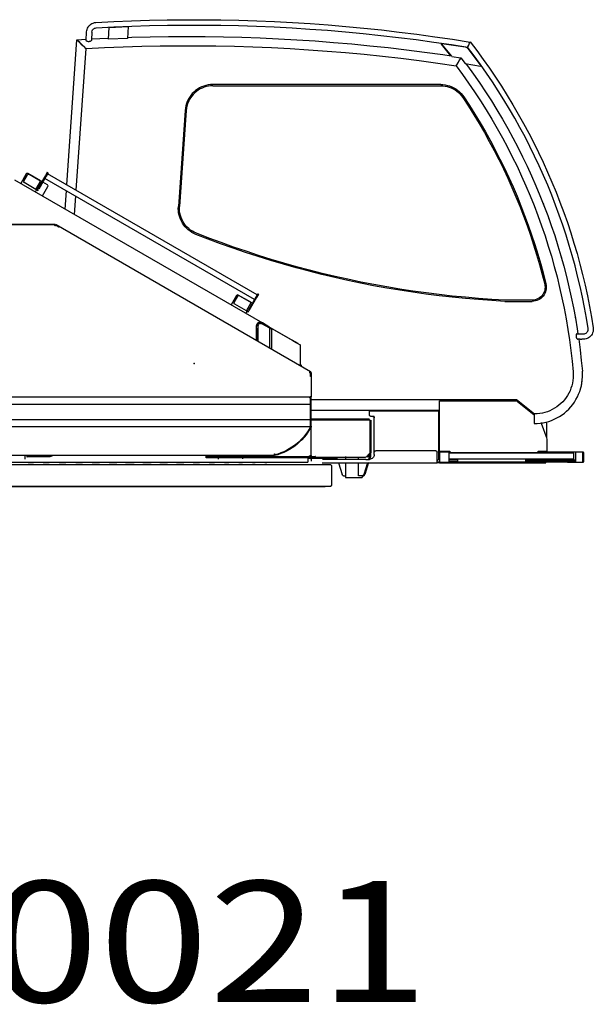
# Model space of a CAD drawing. Extents: x -180544 to -23788, y 1951 to 161254.
# Drawn here: x -119079 to -116709, y 28129 to 32198 of the extents above; entities that cross this region are included whole.
import ezdxf

# ---------------------------------------------------------------- set-up
doc = ezdxf.new("R2010")
doc.units = 0
doc.layers.get('0').update_dxf_attribs({"linetype": 'CONTINUOUS'})
doc.styles.add('MX_NOTE_STANDARD', font='txt.shx', dxfattribs={"bigfont": 'extfont.shx'})

msp = doc.modelspace()

# ---------------------------------------------------------------- linework, layer by layer
at = {"color": 40, "linetype": 'Continuous'}
for p, q in [((-118804.05, 32112.79), (-118802.84, 32147.53)), ((-118781.55, 32146.81), (-118782.68, 32114.29)), ((-118712.6, 32117.79), (-118709.23, 32165.99)), ((-118709.23, 32165.99), (-118630.54, 32169.47)), ((-118630.54, 32169.47), (-118633.95, 32120.74)), ((-118630.44, 32169.47), (-118633.85, 32120.74)), ((-118884.38, 31515.54), (-118842.47, 32114.81)), ((-118842.99, 32115.49), (-118803.89, 32117.66)), ((-118841.39, 32113.89), (-118842.99, 32115.49)), ((-118810.3, 32082.64), (-118842.47, 32114.81)), ((-118838.64, 32111.15), (-118841.39, 32113.89)), ((-118830.78, 32103.29), (-118838.64, 32111.15)), ((-118821.06, 32093.56), (-118830.78, 32103.29)), ((-118783.54, 32118.79), (-118712.31, 32122.17)), ((-118633.95, 32120.74), (-118712.6, 32117.79)), ((-117220.25, 32101.03), (-117218.02, 32105.82)), ((-118845.84, 31493.29), (-118804.89, 32078.87)), ((-118810.5, 32083), (-118821.06, 32093.56)), ((-118807.04, 32079.54), (-118809.87, 32082.37)), ((-118805, 32077.33), (-118809.68, 32082.01)), ((-117294.11, 32046.98), (-117336.01, 32098.46)), ((-117297.24, 32048.95), (-117335.91, 32096.46)), ((-117335.1, 32100.08), (-117238.54, 32085.96)), ((-117227.93, 32084.56), (-117227.09, 32086.37)), ((-117227.09, 32086.37), (-117223.88, 32093.25)), ((-117225.7, 32078.37), (-117173.37, 32007.79)), ((-117223.88, 32093.25), (-117220.25, 32101.03)), ((-117293.48, 32046.62), (-117256.81, 32041.13)), ((-117267.94, 32022.73), (-117274.57, 32011.53)), ((-117267.93, 32022.14), (-117274.56, 32010.95)), ((-117262.16, 32032.48), (-117267.94, 32022.73)), ((-117262.16, 32031.9), (-117262.87, 32030.7)), ((-117257.87, 32039.72), (-117262.16, 32032.48)), ((-117256.81, 32041.13), (-117238.44, 32016.88)), ((-117274.57, 32011.53), (-117276.7, 32007.92)), ((-117237.8, 32016.49), (-117174.35, 32006.22)), ((-117235.13, 32016.05), (-117231.74, 32011.53)), ((-117183.45, 31943.57), (-117180.85, 31939.82)), ((-117339.58, 31930.33), (-118280.99, 31930.3)), ((-118280.99, 31925.3), (-117339.58, 31925.33)), ((-118395.71, 31823.33), (-118423.49, 31426.07)), ((-118390.72, 31822.98), (-118418.44, 31426.58)), ((-119099.99, 31536.1), (-118076.49, 30945.18)), ((-119052.35, 31560.56), (-119074.85, 31521.59)), ((-119062.18, 31531.59), (-119047.18, 31557.57)), ((-118993.56, 31532.39), (-119045.52, 31562.39)), ((-119040.34, 31559.4), (-118993.15, 31532.15)), ((-118973.02, 31554.02), (-119005.02, 31498.59)), ((-118969.55, 31552.02), (-119000.55, 31498.33)), ((-118109.04, 31042.49), (-118975.06, 31542.49)), ((-118965.02, 31567.87), (-118973.02, 31554.02)), ((-118961.55, 31565.87), (-118969.55, 31552.02)), ((-118965.02, 31567.87), (-118961.55, 31565.87)), ((-118098.04, 31061.55), (-118964.06, 31561.55)), ((-119011.85, 31496.76), (-119060.35, 31524.76)), ((-119014.23, 31486.59), (-119009.23, 31495.25)), ((-119011.85, 31496.76), (-118992.72, 31529.9)), ((-119007.52, 31494.26), (-119011.85, 31496.76)), ((-119007.52, 31494.26), (-119005.02, 31498.59)), ((-119007.52, 31494.26), (-119004.05, 31492.26)), ((-119004.05, 31492.26), (-119001.66, 31496.4)), ((-118987.52, 31528.9), (-118991.1, 31530.97)), ((-118985.01, 31469.72), (-118962.51, 31508.69)), ((-118964.34, 31515.52), (-118984.06, 31526.91)), ((-118891.39, 31415.26), (-118886.09, 31491.12)), ((-118852.88, 31392.62), (-118847.54, 31468.87)), ((-118423.77, 31418.07), (-118423.49, 31426.07)), ((-116916.54, 31439.79), (-116915.04, 31436.02)), ((-116997.4, 31402.05), (-116998.69, 31405.39)), ((-116893.81, 31379.41), (-116892.47, 31375.64)), ((-119742.09, 31353.93), (-118934.65, 31353.93)), ((-119169.21, 31351.93), (-118933.17, 31351.93)), ((-118934.65, 31353.93), (-118932.14, 31352.72)), ((-118933.17, 31351.93), (-118931.44, 31351.93)), ((-118931.44, 31349.43), (-118933.17, 31349.43)), ((-118931.44, 31349.43), (-118931.44, 31351.93)), ((-118931.44, 31349.43), (-118930.19, 31351.59)), ((-118928.54, 31347.76), (-118931.44, 31349.43)), ((-118930.19, 31351.59), (-118928.68, 31350.73)), ((-118928.74, 31347.41), (-118927.66, 31349.28)), ((-117876.93, 30743.5), (-118928.68, 31350.72)), ((-118917.06, 31340.86), (-118928.66, 31347.55)), ((-118927.66, 31349.28), (-118916.07, 31342.58)), ((-116969.19, 31324.69), (-116970.36, 31328.05)), ((-116840.73, 31215.25), (-116839.68, 31211.48)), ((-118182.85, 31058.56), (-118205.35, 31019.59)), ((-118192.68, 31029.59), (-118177.68, 31055.57)), ((-118124.06, 31030.39), (-118176.02, 31060.39)), ((-118170.85, 31057.4), (-118122.35, 31029.4)), ((-118103.52, 31052.02), (-118135.52, 30996.59)), ((-118100.06, 31050.02), (-118132.06, 30994.59)), ((-118095.52, 31065.87), (-118103.52, 31052.02)), ((-118092.06, 31063.87), (-118100.06, 31050.02)), ((-118095.52, 31065.87), (-118092.06, 31063.87)), ((-118142.35, 30994.76), (-118190.85, 31022.76)), ((-118142.35, 30994.76), (-118122.35, 31029.4)), ((-118118.02, 31026.9), (-118122.35, 31029.4)), ((-117073.85, 31034.33), (-116961.14, 31034.34)), ((-116961.14, 31039.34), (-117073.73, 31039.33)), ((-118144.73, 30984.59), (-118139.73, 30993.24)), ((-118138.02, 30992.26), (-118142.35, 30994.76)), ((-118138.02, 30992.26), (-118135.52, 30996.59)), ((-118138.02, 30992.26), (-118134.56, 30990.26)), ((-118134.56, 30990.26), (-118132.06, 30994.59)), ((-116783.87, 30969.95), (-116783.17, 30966.18)), ((-118101.22, 30923.67), (-118100.98, 30929.18)), ((-118101.22, 30923.67), (-118101.22, 30872.99)), ((-118100, 30872.29), (-118100, 30928.28)), ((-118093.97, 30868.8), (-118093.97, 30928.28)), ((-118088.74, 30944.24), (-118082.7, 30944.24)), ((-118083.49, 30943.32), (-118079.88, 30943.32)), ((-118079.88, 30943.32), (-118046.73, 30924.93)), ((-118049.54, 30929.62), (-118076.49, 30945.18)), ((-118051.35, 30930.36), (-118047.72, 30928.78)), ((-118047.72, 30928.78), (-118049.16, 30926.27)), ((-118047.72, 30928.78), (-118043.99, 30926.63)), ((-118046.99, 30921.43), (-118043.99, 30926.63)), ((-118046.73, 30924.93), (-118046.73, 30841.53)), ((-118043.99, 30926.63), (-117957.62, 30876.76)), ((-118047.17, 30921.43), (-118038.43, 30921.43)), ((-117951.83, 30872.33), (-118038.43, 30921.43)), ((-118038.43, 30921.43), (-118038.43, 30836.74)), ((-116779.48, 30897.74), (-116779.48, 30885.17)), ((-116776.93, 30899.58), (-116749.48, 30899.58)), ((-117957.62, 30876.76), (-117954.62, 30875.03)), ((-117954.62, 30875.03), (-117930.19, 30860.92)), ((-117947.16, 30870.18), (-117920.41, 30854.37)), ((-117920.41, 30854.37), (-117923.11, 30854.37)), ((-117920.41, 30854.37), (-117920.41, 30771.93)), ((-116762.48, 30878.28), (-116773.75, 30878.28)), ((-116749.48, 30878.28), (-116756.48, 30878.28)), ((-117926.17, 30771.93), (-117921.69, 30771.93)), ((-117917.35, 30771.93), (-117921.69, 30771.93)), ((-117921.69, 30771.93), (-117921.29, 30768.61)), ((-117877.16, 30737.27), (-117877.82, 30737.27)), ((-117877.16, 30724.44), (-117877.16, 30737.27)), ((-117875.17, 30737.27), (-117875.17, 30724.44)), ((-117874.43, 30739.17), (-117874.47, 30639.83)), ((-116757.47, 30688.8), (-116756.75, 30692.58)), ((-116755.1, 30702.32), (-116754.93, 30703.9)), ((-117880.18, 30638.66), (-119167.66, 30638.66)), ((-117879.92, 30639.16), (-117876.92, 30639.16)), ((-117876.92, 30517.77), (-117876.92, 30639.16)), ((-117874.42, 30396.93), (-117874.42, 30639.16)), ((-116763.77, 30665.14), (-116762.29, 30669.93)), ((-119170.93, 30609.77), (-117876.92, 30609.77)), ((-117876.93, 30628.93), (-117033.08, 30628.93)), ((-117874.42, 30635.72), (-117876.92, 30635.72)), ((-117874.42, 30612.92), (-117876.92, 30612.92)), ((-117344.19, 30623.88), (-117028.99, 30623.88)), ((-117344.19, 30562.53), (-117344.19, 30623.88)), ((-117033.08, 30628.93), (-117025.89, 30628.93)), ((-116955.06, 30565.13), (-117028.99, 30623.93)), ((-117025.93, 30628.99), (-116951.87, 30568.97)), ((-117343.82, 30583.93), (-117874.43, 30583.93)), ((-117633.9, 30579.93), (-117633.9, 30583.93)), ((-117627.9, 30579.93), (-117633.9, 30579.93)), ((-117633.9, 30574.93), (-117633.9, 30579.93)), ((-117633.9, 30564.93), (-117633.9, 30574.93)), ((-117354.89, 30579.93), (-117627.9, 30579.93)), ((-117619.9, 30558.93), (-117627.9, 30558.93)), ((-117613.9, 30558.93), (-117619.9, 30558.93)), ((-117613.9, 30552.93), (-117613.9, 30558.93)), ((-117348.89, 30579.93), (-117354.89, 30579.93)), ((-117348.89, 30579.93), (-117348.89, 30583.93)), ((-117348.89, 30579.93), (-117348.89, 30574.93)), ((-117348.89, 30574.93), (-117348.89, 30382.92)), ((-117344.19, 30559.59), (-117344.19, 30562.53)), ((-117344.19, 30466.08), (-117344.19, 30559.59)), ((-116953.33, 30568.97), (-116953.33, 30563.31)), ((-116953.33, 30563.31), (-116953.33, 30528.97)), ((-116951.87, 30568.97), (-116951.35, 30568.99)), ((-119170.93, 30546.66), (-117876.92, 30546.66)), ((-119167.66, 30517.77), (-117876.92, 30517.77)), ((-117876.93, 30548.93), (-117634.41, 30548.93)), ((-117876.92, 30543.5), (-117874.42, 30543.5)), ((-117630.54, 30542.93), (-117874.43, 30542.93)), ((-117634.41, 30542.93), (-117634.41, 30548.93)), ((-117630.54, 30412.93), (-117630.54, 30542.93)), ((-117628.41, 30542.93), (-117628.41, 30412.93)), ((-117613.9, 30409.54), (-117613.9, 30552.93)), ((-116919.27, 30531.59), (-116924.36, 30530.27)), ((-116924.36, 30530.27), (-116901.56, 30467.61)), ((-116901.56, 30467.61), (-116901.56, 30535.89)), ((-117344.19, 30465.46), (-117344.19, 30466.08)), ((-117344.19, 30414.92), (-117344.19, 30465.46)), ((-116901.18, 30465.46), (-116901.18, 30414.92)), ((-118026.92, 30396.93), (-119166.58, 30396.93)), ((-119058.43, 30396.93), (-119058.43, 30382.11)), ((-119049.03, 30396.93), (-119049.03, 30391.93)), ((-119044.03, 30396.93), (-119044.03, 30391.93)), ((-118954.03, 30396.93), (-118954.03, 30391.93)), ((-118308.42, 30391.93), (-118308.42, 30396.93)), ((-118026.92, 30396.93), (-118026.92, 30402.43)), ((-118025.82, 30397.12), (-118026.09, 30398.22)), ((-118024.92, 30403.43), (-118024.92, 30399.92)), ((-117874.42, 30396.93), (-117874.59, 30395.18)), ((-117642.94, 30393.42), (-117643.75, 30395.62)), ((-117637.76, 30394.12), (-117641.99, 30390.93)), ((-117634.61, 30398.22), (-117634.61, 30390.93)), ((-117629.79, 30405.28), (-117632.18, 30406.17)), ((-117630.09, 30405.77), (-117630.09, 30390.93)), ((-117613.9, 30401.42), (-117613.9, 30410.42)), ((-117359.55, 30416.42), (-117607.9, 30416.42)), ((-117354.54, 30375.42), (-117354.54, 30411.42)), ((-117343.24, 30410.42), (-117348.93, 30410.42)), ((-117344.2, 30417.09), (-117344.2, 30409.54)), ((-117344.2, 30409.42), (-117344.2, 30370.42)), ((-117344.19, 30414.92), (-117302.19, 30414.92)), ((-117305.2, 30410.42), (-117343.2, 30410.42)), ((-117298.54, 30410.42), (-117305.24, 30410.42)), ((-117304.2, 30415.2), (-117304.2, 30410.42)), ((-117304.2, 30371.42), (-117304.2, 30409.42)), ((-117303.87, 30404.42), (-117303.87, 30407.42)), ((-116788.71, 30407.42), (-117303.87, 30407.42)), ((-117303.87, 30382.42), (-117303.87, 30404.42)), ((-117302.19, 30414.92), (-117302.19, 30413.92)), ((-117297.19, 30408.92), (-117302.19, 30413.92)), ((-116941.18, 30408.92), (-117297.19, 30408.92)), ((-116936.18, 30413.92), (-116941.18, 30408.92)), ((-116752.62, 30410.42), (-116939.74, 30410.42)), ((-116936.18, 30414.92), (-116901.18, 30414.92)), ((-116936.18, 30413.92), (-116936.18, 30414.92)), ((-116932.19, 30410.42), (-116932.19, 30407.43)), ((-116903.89, 30410.42), (-116903.89, 30414.93)), ((-116788.71, 30382.42), (-116788.71, 30407.42)), ((-116783.02, 30410.42), (-116783.02, 30370.42)), ((-116749.89, 30410.42), (-116752.65, 30410.42)), ((-116751.91, 30371.42), (-116751.91, 30409.42)), ((-116748.89, 30409.42), (-116748.89, 30371.42)), ((-119297.74, 30359.92), (-117794.79, 30359.92)), ((-118057.08, 30368.92), (-119260.92, 30368.92)), ((-119260.61, 30369.93), (-117888.43, 30369.93)), ((-119044.03, 30391.93), (-119049.03, 30391.93)), ((-119049.03, 30391.93), (-119047.7, 30391.93)), ((-118954.03, 30391.93), (-119044.03, 30391.93)), ((-119043.93, 30368.92), (-119024.23, 30368.92)), ((-119021.75, 30368.92), (-119042.04, 30368.92)), ((-119024.23, 30368.92), (-119021.75, 30368.92)), ((-118981.66, 30368.92), (-118957.13, 30368.92)), ((-118915.62, 30368.92), (-118889.2, 30368.92)), ((-118847.69, 30368.92), (-118819.39, 30368.92)), ((-118779.76, 30368.92), (-118749.57, 30368.92)), ((-118709.95, 30368.92), (-118677.87, 30368.92)), ((-118641.59, 30368.92), (-118606.17, 30368.92)), ((-118639.45, 30368.72), (-118640.13, 30368.72)), ((-118570.32, 30368.92), (-118536.39, 30368.92)), ((-118500.5, 30368.92), (-118468.42, 30368.92)), ((-118430.68, 30368.92), (-118401.22, 30368.92)), ((-118362.76, 30368.92), (-118336.34, 30368.92)), ((-117883.42, 30391.93), (-118308.42, 30391.93)), ((-118308.42, 30387.93), (-118308.42, 30391.93)), ((-117883.42, 30387.93), (-118308.42, 30387.93)), ((-118296.71, 30368.92), (-118274.07, 30368.92)), ((-118272.18, 30368.92), (-118292.62, 30368.92)), ((-118258.42, 30388.78), (-118258.42, 30382.71)), ((-118232.56, 30368.92), (-118214.33, 30368.92)), ((-118213.69, 30368.92), (-118232.51, 30368.92)), ((-118174.06, 30368.92), (-118158.97, 30368.92)), ((-118157.08, 30368.92), (-118172.77, 30368.92)), ((-118158.42, 30388.78), (-118158.42, 30383.12)), ((-118117.46, 30369.93), (-118105.84, 30369.93)), ((-118117.46, 30368.92), (-118106.14, 30368.92)), ((-118104.25, 30368.92), (-118115.57, 30368.92)), ((-118066.51, 30369.93), (-118057.71, 30369.93)), ((-118066.51, 30368.92), (-118057.71, 30368.92)), ((-117888.43, 30388.78), (-117888.43, 30369.93)), ((-117880.72, 30384.82), (-117888.43, 30384.82)), ((-117883.4, 30387.93), (-117883.4, 30391.93)), ((-117879.71, 30391.93), (-117883.22, 30391.93)), ((-117880.72, 30388.78), (-117880.72, 30384.82)), ((-117876.82, 30384.82), (-117880.32, 30384.82)), ((-117878.42, 30391.93), (-117879.71, 30391.93)), ((-117878.42, 30391.93), (-117875.94, 30391.93)), ((-117878.42, 30389.44), (-117878.42, 30391.93)), ((-117877.84, 30389.92), (-117870.33, 30389.92)), ((-117876.57, 30391.93), (-117876.57, 30382.3)), ((-117875.93, 30392.92), (-117870.33, 30392.92)), ((-117873.57, 30373.42), (-117873.57, 30389.93)), ((-117766.49, 30385.32), (-117873.57, 30385.32)), ((-117868.41, 30388.52), (-117871.67, 30388.52)), ((-117870.33, 30392.92), (-117868.6, 30392.92)), ((-117870.33, 30392.92), (-117870.33, 30389.92)), ((-117868.6, 30392.92), (-117858.42, 30392.92)), ((-117868.6, 30392.92), (-117868.6, 30389.92)), ((-117868.6, 30389.92), (-117858.42, 30389.92)), ((-117858.43, 30390.93), (-117650.41, 30390.93)), ((-117856.42, 30392.92), (-117858.42, 30392.92)), ((-117858.42, 30389.92), (-117858.42, 30392.92)), ((-117856.42, 30389.92), (-117856.42, 30392.92)), ((-117828.76, 30366.42), (-117354.54, 30366.42)), ((-117822.23, 30381.42), (-117827.51, 30381.42)), ((-117802.23, 30381.42), (-117822.23, 30381.42)), ((-117738.9, 30381.42), (-117802.23, 30381.42)), ((-117794.79, 30359.92), (-117789.84, 30355.04)), ((-117789.73, 30274.92), (-117789.73, 30354.92)), ((-117769.76, 30390.93), (-117766.73, 30381.43)), ((-117761.93, 30366.43), (-117746.63, 30318.55)), ((-117718.9, 30381.42), (-117738.9, 30381.42)), ((-117733.42, 30392.56), (-117733.42, 30381.43)), ((-117733.42, 30368.03), (-117733.42, 30305.93)), ((-117668.9, 30381.42), (-117718.9, 30381.42)), ((-117679.23, 30381.24), (-117679.23, 30390.93)), ((-117679.23, 30312.93), (-117679.23, 30366.43)), ((-117648.9, 30381.42), (-117668.9, 30381.42)), ((-117642.44, 30366.43), (-117657.75, 30318.55)), ((-117637.4, 30368.03), (-117653.22, 30318.55)), ((-117648.9, 30381.42), (-117633.9, 30381.42)), ((-117634.61, 30390.93), (-117637.65, 30381.43)), ((-117634.61, 30390.93), (-117630.09, 30390.93)), ((-117630.09, 30390.93), (-117633.09, 30381.52)), ((-117354.54, 30366.42), (-117354.54, 30375.42)), ((-117344.2, 30370.42), (-117354.54, 30370.42)), ((-117344.54, 30366.42), (-117354.54, 30366.42)), ((-117344.54, 30366.42), (-117339.54, 30366.42)), ((-117343.2, 30370.42), (-117305.2, 30370.42)), ((-117339.54, 30366.42), (-116904.69, 30366.42)), ((-117269.2, 30379.42), (-117304.2, 30379.42)), ((-117304.2, 30373.42), (-117269.2, 30373.42)), ((-117289.1, 30370.42), (-117304.2, 30370.42)), ((-116788.71, 30382.42), (-117303.87, 30382.42)), ((-117289.98, 30369.87), (-117289.98, 30373.12)), ((-117288.53, 30369.42), (-117289.13, 30369.42)), ((-117287.09, 30373.12), (-117287.09, 30369.87)), ((-117284.2, 30369.42), (-117283.44, 30369.42)), ((-117281.32, 30373.12), (-117281.32, 30369.87)), ((-116953.4, 30370.42), (-117278.47, 30370.42)), ((-117278.43, 30369.87), (-117278.43, 30373.12)), ((-117269.2, 30373.42), (-117269.2, 30379.42)), ((-116988.75, 30379.42), (-116783.91, 30379.42)), ((-116988.75, 30379.42), (-116988.75, 30373.42)), ((-116988.75, 30373.42), (-116838.77, 30373.42)), ((-116956.24, 30369.87), (-116956.24, 30373.12)), ((-116953.35, 30373.12), (-116953.35, 30369.87)), ((-116947.58, 30373.12), (-116947.58, 30369.87)), ((-116826.31, 30370.42), (-116944.74, 30370.42)), ((-116944.69, 30369.87), (-116944.69, 30373.12)), ((-116904.69, 30366.42), (-116904.69, 30370.42)), ((-116838.77, 30379.42), (-116838.77, 30373.42)), ((-116838.77, 30373.42), (-116783.91, 30373.42)), ((-116826.26, 30369.87), (-116826.26, 30373.12)), ((-116823.37, 30373.12), (-116823.37, 30369.87)), ((-116817.6, 30373.12), (-116817.6, 30369.87)), ((-116815.49, 30370.42), (-116749.89, 30370.42)), ((-116814.71, 30369.87), (-116814.71, 30373.12)), ((-116783.91, 30373.42), (-116783.91, 30379.42)), ((-117740.73, 30312.93), (-117733.43, 30312.93)), ((-117663.65, 30312.93), (-117679.23, 30312.93)), ((-117663.65, 30312.93), (-117659.12, 30312.93)), ((-117663.41, 30313.31), (-117663.41, 30305.93)), ((-117657.75, 30318.55), (-117653.22, 30318.55)), ((-117794.79, 30269.92), (-117789.73, 30274.92)), ((-117733.42, 30305.93), (-117663.41, 30305.93)), ((-119522.25, 30269.92), (-117794.79, 30269.92)), ((-119498.82, 30268.92), (-117818.03, 30268.92)), ((-118818.44, 30268.92), (-118498.44, 30268.92))]:
    msp.add_line(p, q, dxfattribs=at)
for points in [[(-118802.84, 32147.53), (-118802.29, 32152.91), (-118801.03, 32158.18), (-118799.08, 32163.23), (-118796.48, 32167.98), (-118793.27, 32172.34), (-118789.51, 32176.23), (-118785.26, 32179.59), (-118780.61, 32182.36), (-118775.63, 32184.48), (-118770.41, 32185.92), (-118765.05, 32186.66)], [(-118764.54, 32186.69), (-118690.76, 32190.54), (-118616.95, 32193.61), (-118543.11, 32195.91), (-118469.24, 32197.44), (-118395.37, 32198.2), (-118321.49, 32198.19), (-118247.62, 32197.4), (-118173.76, 32195.85), (-118099.91, 32193.52), (-118026.1, 32190.42), (-117952.33, 32186.55), (-117878.59, 32181.91), (-117804.91, 32176.5), (-117731.3, 32170.32), (-117657.74, 32163.37), (-117584.27, 32155.65), (-117510.88, 32147.17), (-117437.59, 32137.92), (-117364.39, 32127.9), (-117291.3, 32117.12), (-117218.33, 32105.58)], [(-118781.55, 32146.81), (-118779.67, 32152.67), (-118778, 32155.79), (-118775.78, 32158.55), (-118773.1, 32160.86), (-118770.04, 32162.65), (-118766.71, 32163.84), (-118763.21, 32164.41)], [(-118763.38, 32164.44), (-118689.72, 32168.28), (-118616.14, 32171.34), (-118542.53, 32173.64), (-118468.9, 32175.17), (-118395.26, 32175.92), (-118321.61, 32175.91), (-118247.97, 32175.13), (-118174.34, 32173.58), (-118100.73, 32171.26), (-118027.15, 32168.17), (-117953.61, 32164.31), (-117880.11, 32159.68), (-117806.66, 32154.29), (-117733.27, 32148.13), (-117659.96, 32141.2), (-117586.71, 32133.51), (-117513.56, 32125.05), (-117440.49, 32115.83), (-117367.53, 32105.85), (-117294.67, 32095.1), (-117227.94, 32084.54)], [(-118842.99, 32115.49), (-118843.02, 32115.53), (-118842.73, 32115.24)], [(-118795.48, 32107.33), (-118797.25, 32107.48), (-118798.09, 32107.63), (-118799.89, 32108.12), (-118801.42, 32108.83), (-118802.63, 32109.71), (-118803.26, 32110.4), (-118803.71, 32111.14), (-118803.98, 32111.95), (-118804.05, 32112.79)], [(-118782.68, 32114.29), (-118783.12, 32112.63), (-118784.28, 32111.04), (-118786.07, 32109.63), (-118787.71, 32108.77), (-118789.58, 32108.08), (-118791.5, 32107.62), (-118793.49, 32107.37), (-118795.48, 32107.33)], [(-118633.54, 32125.15), (-118615.81, 32125.77), (-118540.02, 32127.67), (-118464.23, 32128.79), (-118388.42, 32129.16), (-118312.61, 32128.75), (-118236.82, 32127.58), (-118161.03, 32125.65), (-118085.28, 32122.95), (-118009.55, 32119.48), (-117933.86, 32115.24), (-117858.22, 32110.25), (-117782.63, 32104.49), (-117707.11, 32097.96), (-117631.65, 32090.67), (-117556.27, 32082.62), (-117480.98, 32073.81), (-117405.78, 32064.24), (-117330.68, 32053.9), (-117295.56, 32048.71)], [(-117217.91, 32106.04), (-117190.77, 32070.39), (-117164.25, 32034.26), (-117138.36, 31997.69), (-117113.12, 31960.66), (-117088.52, 31923.2), (-117064.58, 31885.32), (-117041.31, 31847.03), (-117018.7, 31808.34), (-116996.78, 31769.26), (-116975.54, 31729.8), (-116954.99, 31689.98), (-116935.13, 31649.8), (-116915.98, 31609.29), (-116897.54, 31568.45), (-116879.82, 31527.29), (-116862.81, 31485.83), (-116846.53, 31444.09), (-116830.98, 31402.06), (-116816.16, 31359.77), (-116802.09, 31317.22), (-116788.75, 31274.44), (-116776.17, 31231.43), (-116764.34, 31188.21), (-116753.26, 31144.79), (-116742.94, 31101.19), (-116733.38, 31057.41), (-116724.59, 31013.47), (-116716.56, 30969.38), (-116709.31, 30925.16)], [(-118804.89, 32078.87), (-118728.33, 32082.82), (-118651.74, 32085.98), (-118575.12, 32088.36), (-118498.48, 32089.94), (-118421.82, 32090.73), (-118345.16, 32090.73), (-118268.51, 32089.95), (-118191.87, 32088.37), (-118115.24, 32086), (-118038.65, 32082.85), (-117962.09, 32078.9), (-117885.58, 32074.17), (-117809.12, 32068.65), (-117732.73, 32062.34), (-117656.4, 32055.25), (-117580.14, 32047.37), (-117503.98, 32038.7), (-117427.9, 32029.25), (-117351.93, 32019.01), (-117276.07, 32008)], [(-117336.01, 32098.46), (-117336.24, 32099.16), (-117335.92, 32099.82), (-117335.24, 32100.09)], [(-117238.54, 32085.96), (-117234.84, 32085.03), (-117231.38, 32083.41), (-117228.3, 32081.16), (-117225.7, 32078.37)], [(-116730.36, 30921.89), (-116737.49, 30965.37), (-116745.37, 31008.73), (-116754, 31051.93), (-116763.37, 31094.99), (-116773.49, 31137.87), (-116784.35, 31180.58), (-116795.94, 31223.08), (-116808.27, 31265.39), (-116821.33, 31307.47), (-116835.11, 31349.32), (-116849.61, 31390.93), (-116864.83, 31432.28), (-116880.77, 31473.36), (-116897.41, 31514.16), (-116914.75, 31554.66), (-116932.79, 31594.86), (-116951.52, 31634.74), (-116970.94, 31674.3), (-116991.04, 31713.51), (-117011.81, 31752.36), (-117033.25, 31790.86), (-117055.36, 31828.97), (-117078.12, 31866.7), (-117101.53, 31904.03), (-117125.58, 31940.95), (-117150.26, 31977.45), (-117175.57, 32013.52), (-117201.51, 32049.14), (-117228.05, 32084.31)], [(-117276.07, 32008), (-117249.81, 31972.36), (-117224.2, 31936.26), (-117199.24, 31899.7), (-117174.94, 31862.7), (-117151.31, 31825.26), (-117128.36, 31787.41), (-117106.1, 31749.15), (-117084.52, 31710.5), (-117063.65, 31671.47), (-117043.48, 31632.06), (-117024.02, 31592.3), (-117005.28, 31552.2), (-116987.27, 31511.76), (-116969.99, 31471.01), (-116953.44, 31429.95), (-116937.64, 31388.6), (-116922.58, 31346.98), (-116908.27, 31305.09), (-116894.72, 31262.95), (-116881.93, 31220.57), (-116869.9, 31177.97), (-116858.64, 31135.16), (-116848.16, 31092.15), (-116838.45, 31048.97), (-116829.52, 31005.61), (-116821.37, 30962.1), (-116814, 30918.45), (-116807.42, 30874.68), (-116801.63, 30830.79), (-116796.63, 30786.81), (-116792.43, 30742.74)], [(-117235.19, 32016.06), (-117229.29, 32008.17), (-117203.55, 31972.44), (-117178.43, 31936.26), (-117153.96, 31899.65), (-117130.14, 31862.61), (-117106.97, 31825.15), (-117084.47, 31787.29), (-117062.64, 31749.05), (-117041.48, 31710.42), (-117021.01, 31671.43), (-117001.23, 31632.08), (-116982.15, 31592.39), (-116963.76, 31552.37), (-116946.09, 31512.03), (-116929.13, 31471.39), (-116912.88, 31430.46), (-116897.36, 31389.24), (-116882.57, 31347.76), (-116868.51, 31306.02), (-116855.19, 31264.05), (-116842.61, 31221.84), (-116830.78, 31179.42), (-116819.69, 31136.8), (-116809.36, 31093.99), (-116799.79, 31051), (-116790.97, 31007.85), (-116782.91, 30964.56), (-116775.62, 30921.13), (-116772.39, 30899.58)], [(-117173.37, 32007.79), (-117173.19, 32007.1), (-117173.52, 32006.46), (-117174.19, 32006.21)], [(-118280.99, 31930.27), (-118290.57, 31929.88), (-118300.07, 31928.68), (-118309.45, 31926.7), (-118318.63, 31923.94), (-118327.55, 31920.42), (-118336.14, 31916.18), (-118344.35, 31911.24), (-118352.12, 31905.63), (-118359.4, 31899.39), (-118366.13, 31892.56), (-118372.27, 31885.2), (-118377.77, 31877.36), (-118382.61, 31869.08), (-118386.73, 31860.43), (-118390.12, 31851.47), (-118392.76, 31842.25), (-118394.61, 31832.85), (-118395.68, 31823.32)], [(-118280.99, 31925.3), (-118290.15, 31924.92), (-118299.25, 31923.78), (-118308.22, 31921.88), (-118317, 31919.24), (-118325.54, 31915.88), (-118333.76, 31911.82), (-118341.61, 31907.09), (-118349.05, 31901.72), (-118356.01, 31895.75), (-118362.45, 31889.22), (-118368.32, 31882.18), (-118373.59, 31874.68), (-118378.21, 31866.76), (-118382.16, 31858.48), (-118385.41, 31849.9), (-118387.92, 31841.09), (-118389.7, 31832.09), (-118390.72, 31822.98)], [(-117339.58, 31930.33), (-117330.17, 31929.95), (-117320.82, 31928.79), (-117311.59, 31926.87), (-117302.56, 31924.21), (-117293.77, 31920.82), (-117285.29, 31916.71), (-117277.17, 31911.93), (-117269.48, 31906.5), (-117262.25, 31900.45), (-117255.54, 31893.84), (-117249.4, 31886.7), (-117243.86, 31879.08)], [(-117339.58, 31925.33), (-117330.58, 31924.96), (-117321.63, 31923.86), (-117312.81, 31922.03), (-117304.17, 31919.48), (-117295.76, 31916.23), (-117287.65, 31912.3), (-117279.89, 31907.73), (-117272.52, 31902.53), (-117265.61, 31896.75), (-117259.2, 31890.43), (-117253.32, 31883.6), (-117248.02, 31876.31)], [(-117248.02, 31876.31), (-117224.86, 31840.87), (-117202.33, 31805.04), (-117180.42, 31768.82), (-117159.14, 31732.22), (-117138.5, 31695.26), (-117118.52, 31657.95), (-117099.18, 31620.29), (-117080.51, 31582.3), (-117062.49, 31543.99), (-117045.15, 31505.37), (-117028.49, 31466.46), (-117012.5, 31427.26), (-116997.2, 31387.79), (-116982.59, 31348.06), (-116968.68, 31308.08), (-116955.46, 31267.87), (-116942.94, 31227.43), (-116931.13, 31186.78), (-116920.03, 31145.93), (-116909.65, 31104.89)], [(-117243.86, 31879.08), (-117220.65, 31843.57), (-117198.07, 31807.66), (-117176.11, 31771.37), (-117154.8, 31734.7), (-117134.12, 31697.66), (-117114.09, 31660.27), (-117094.71, 31622.53), (-117076, 31584.47), (-117057.95, 31546.08), (-117040.57, 31507.38), (-117023.87, 31468.39), (-117007.86, 31429.11), (-116992.52, 31389.56), (-116977.88, 31349.75), (-116963.94, 31309.69), (-116950.69, 31269.39), (-116938.15, 31228.87), (-116926.32, 31188.13), (-116915.2, 31147.2), (-116904.79, 31106.08)], [(-119045.52, 31562.39), (-119048.02, 31563.06), (-119050.52, 31562.39), (-119052.35, 31560.56)], [(-119047.18, 31557.57), (-119045.89, 31559.04), (-119044.14, 31559.9), (-119042.19, 31560.03), (-119040.34, 31559.4)], [(-119060.35, 31524.76), (-119061.81, 31526.05), (-119062.68, 31527.8), (-119062.8, 31529.74), (-119062.18, 31531.59)], [(-118962.51, 31508.69), (-118961.84, 31511.19), (-118962.51, 31513.69), (-118964.34, 31515.52)], [(-118351.04, 31311.1), (-118359.42, 31314.8), (-118367.47, 31319.16), (-118375.15, 31324.14), (-118382.41, 31329.72), (-118389.21, 31335.86), (-118395.49, 31342.52), (-118401.22, 31349.66), (-118406.37, 31357.23), (-118410.9, 31365.19), (-118414.78, 31373.48), (-118417.99, 31382.06), (-118420.51, 31390.86), (-118422.32, 31399.83), (-118423.41, 31408.93), (-118423.77, 31418.07)], [(-118349.21, 31315.75), (-118357.67, 31319.52), (-118365.79, 31323.99), (-118373.51, 31329.12), (-118380.77, 31334.89), (-118387.51, 31341.24), (-118393.7, 31348.14), (-118399.28, 31355.54), (-118404.22, 31363.38), (-118408.48, 31371.61), (-118412.04, 31380.17), (-118414.86, 31389), (-118416.93, 31398.03), (-118418.23, 31407.21), (-118418.76, 31416.46), (-118418.53, 31424.7)], [(-118940.3, 31351.29), (-118940.24, 31352.03), (-118940.06, 31352.63), (-118939.76, 31353.11), (-118939.34, 31353.46), (-118938.84, 31353.69), (-118938.24, 31353.82), (-118937.58, 31353.89), (-118936.85, 31353.92), (-118936.43, 31353.93)], [(-118936.43, 31353.93), (-118935.87, 31353.9), (-118935.3, 31353.83)], [(-118933.17, 31346.43), (-118933.77, 31347.05), (-118934.25, 31347.78), (-118934.52, 31348.37), (-118934.73, 31348.98), (-118934.86, 31349.56), (-118934.92, 31350.11), (-118934.92, 31350.57), (-118934.85, 31350.97), (-118934.73, 31351.3), (-118934.54, 31351.56), (-118934.15, 31351.8), (-118933.63, 31351.91), (-118933.17, 31351.93)], [(-118933.17, 31349.43), (-118933.63, 31349.42), (-118934.15, 31349.36), (-118934.54, 31349.23), (-118934.74, 31349.02)], [(-118928.66, 31347.55), (-118929.2, 31347.05), (-118929.82, 31346.6), (-118930.6, 31346.2), (-118931.43, 31345.96)], [(-118928.68, 31350.73), (-118928.3, 31350.49), (-118927.9, 31350.13), (-118927.69, 31349.72), (-118927.66, 31349.28)], [(-118916.07, 31342.58), (-118915.71, 31342.28), (-118915.56, 31342.01), (-118915.52, 31341.72), (-118915.59, 31341.42), (-118915.76, 31341.15), (-118916.01, 31340.94), (-118916.33, 31340.79), (-118916.66, 31340.75), (-118917.06, 31340.86)], [(-117073.85, 31034.33), (-117128.46, 31037.46), (-117183.01, 31041.32), (-117237.51, 31045.93), (-117291.94, 31051.27), (-117346.3, 31057.36), (-117400.56, 31064.18), (-117454.73, 31071.74), (-117508.79, 31080.04), (-117562.73, 31089.07), (-117616.55, 31098.83), (-117670.23, 31109.32), (-117723.76, 31120.54), (-117777.13, 31132.49), (-117830.33, 31145.16), (-117883.36, 31158.55), (-117936.2, 31172.66), (-117988.85, 31187.49), (-118041.29, 31203.03), (-118093.51, 31219.28), (-118145.51, 31236.24), (-118197.27, 31253.91), (-118248.78, 31272.28), (-118300.05, 31291.34), (-118351.04, 31311.1)], [(-117073.73, 31039.33), (-117128.26, 31042.45), (-117182.74, 31046.32), (-117237.17, 31050.92), (-117291.53, 31056.26), (-117345.81, 31062.34), (-117400, 31069.15), (-117454.09, 31076.7), (-117508.08, 31084.99), (-117561.95, 31094.01), (-117615.7, 31103.75), (-117669.3, 31114.23), (-117722.76, 31125.44), (-117776.06, 31137.37), (-117829.19, 31150.02), (-117882.15, 31163.4), (-117934.92, 31177.49), (-117987.5, 31192.3), (-118039.86, 31207.82), (-118092.02, 31224.05), (-118143.94, 31240.99), (-118195.63, 31258.63), (-118247.08, 31276.98), (-118298.28, 31296.02), (-118349.21, 31315.75)], [(-116909.65, 31104.89), (-116908.51, 31098.6), (-116908.14, 31092.22), (-116908.54, 31085.84), (-116909.7, 31079.56), (-116911.62, 31073.46), (-116914.25, 31067.64), (-116917.56, 31062.17), (-116921.51, 31057.15), (-116926.03, 31052.63), (-116931.07, 31048.69), (-116936.54, 31045.39), (-116942.37, 31042.77), (-116948.47, 31040.87), (-116954.76, 31039.72), (-116961.14, 31039.34)], [(-116903.14, 31092.32), (-116903.51, 31085.83), (-116904.6, 31079.42), (-116906.4, 31073.17), (-116908.89, 31067.16), (-116912.03, 31061.47), (-116915.8, 31056.17), (-116920.13, 31051.32), (-116924.98, 31046.99), (-116930.29, 31043.22), (-116935.98, 31040.08), (-116941.99, 31037.59), (-116948.24, 31035.79), (-116954.65, 31034.7), (-116961.14, 31034.34)], [(-116904.79, 31106.08), (-116903.88, 31101.54), (-116903.32, 31096.95), (-116903.14, 31092.32)], [(-118176.02, 31060.39), (-118178.52, 31061.06), (-118181.02, 31060.39), (-118182.85, 31058.56)], [(-118177.68, 31055.57), (-118176.4, 31057.04), (-118174.65, 31057.9), (-118172.7, 31058.03), (-118170.85, 31057.4)], [(-118190.85, 31022.76), (-118192.32, 31024.05), (-118193.18, 31025.8), (-118193.31, 31027.74), (-118192.68, 31029.59)], [(-118100.98, 30929.18), (-118100.76, 30931.78), (-118100.33, 30934.32), (-118099.7, 30936.75), (-118098.89, 30939.03), (-118097.82, 30941.33), (-118096.57, 30943.36), (-118095.18, 30945.09), (-118093.65, 30946.49), (-118092.17, 30947.45), (-118090.61, 30948.11), (-118088.97, 30948.48), (-118087.25, 30948.56), (-118085.29, 30948.35)], [(-118100, 30928.28), (-118099.61, 30932.62), (-118098.46, 30936.63), (-118096.65, 30940.01), (-118094.3, 30942.52), (-118091.59, 30943.97), (-118089.15, 30944.2)], [(-118091.91, 30943.81), (-118094.26, 30943.37), (-118095.61, 30942.74), (-118096.97, 30941.75), (-118098.37, 30940.19)], [(-118093.97, 30928.28), (-118093.57, 30932.62), (-118092.43, 30936.63), (-118090.61, 30940.01), (-118088.26, 30942.52), (-118085.55, 30943.97), (-118082.69, 30944.24), (-118079.88, 30943.32)], [(-118076.49, 30945.18), (-118078.53, 30946.24), (-118080.68, 30947.12), (-118082.93, 30947.82), (-118085.29, 30948.35)], [(-116709.31, 30925.16), (-116708.84, 30919.79), (-116709.08, 30914.41), (-116710.03, 30909.1), (-116711.68, 30903.97), (-116713.99, 30899.1), (-116716.92, 30894.58), (-116720.43, 30890.49), (-116724.45, 30886.9), (-116728.9, 30883.87), (-116733.72, 30881.45), (-116738.82, 30879.7), (-116744.1, 30878.63), (-116749.48, 30878.28)], [(-116776.93, 30899.58), (-116777.88, 30899.38), (-116778.73, 30898.77), (-116779.48, 30897.74)], [(-116779.48, 30885.17), (-116778.76, 30883.29), (-116777.91, 30881.63), (-116776.96, 30880.26), (-116775.93, 30879.2), (-116774.88, 30878.53), (-116773.75, 30878.28)], [(-116749.48, 30899.58), (-116745.79, 30899.93), (-116742.24, 30900.98), (-116738.96, 30902.69), (-116736.06, 30904.99), (-116733.65, 30907.8), (-116731.82, 30911.02), (-116730.63, 30914.53), (-116730.14, 30918.2), (-116730.36, 30921.89)], [(-117949.96, 30871.3), (-117948.39, 30870.74), (-117947.16, 30870.18)], [(-116769.36, 30879.38), (-116769.09, 30877.57), (-116763.33, 30833.91), (-116758.35, 30790.15), (-116754.13, 30746.32)], [(-116762.48, 30878.28), (-116762.22, 30878.35), (-116761.78, 30878.45), (-116761.15, 30878.57), (-116760.38, 30878.67), (-116759.48, 30878.71)], [(-116759.48, 30878.71), (-116758.71, 30878.68), (-116757.99, 30878.6), (-116757.32, 30878.48), (-116756.83, 30878.37), (-116756.51, 30878.29)], [(-117920.49, 30768.65), (-117919.82, 30770.48), (-117918.7, 30771.8), (-117917.52, 30771.66), (-117916.42, 30770.08), (-117915.49, 30767.22), (-117915.21, 30765.6)], [(-117878.42, 30741.47), (-117878.8, 30741.68), (-117879.29, 30741.89), (-117879.7, 30741.97), (-117880.14, 30741.85), (-117880.43, 30741.47), (-117880.57, 30740.83), (-117880.47, 30740.01), (-117880.26, 30739.44), (-117879.92, 30738.87)], [(-117879.92, 30738.87), (-117880.12, 30739.68), (-117880.17, 30740.53), (-117880.12, 30741.19), (-117879.99, 30741.81), (-117879.82, 30742.39), (-117879.6, 30742.91), (-117879.37, 30743.31), (-117879.11, 30743.63), (-117878.84, 30743.86), (-117878.54, 30743.99), (-117878.08, 30744.01), (-117877.57, 30743.85), (-117877.17, 30743.63)], [(-117877.16, 30737.27), (-117877.86, 30737.49), (-117878.56, 30737.8), (-117879.29, 30738.27), (-117879.91, 30738.87)], [(-117875.17, 30724.44), (-117875.23, 30724.03), (-117875.36, 30723.77), (-117875.57, 30723.57), (-117875.82, 30723.46), (-117876.14, 30723.44), (-117876.47, 30723.53), (-117876.78, 30723.71), (-117877.02, 30723.97), (-117877.16, 30724.44)], [(-117874.42, 30738.87), (-117874.46, 30738.27), (-117874.59, 30737.8), (-117874.82, 30737.49), (-117875.17, 30737.27)], [(-116953.33, 30528.97), (-116941.06, 30529.35), (-116928.84, 30530.48), (-116916.71, 30532.35), (-116904.71, 30534.97), (-116892.9, 30538.32), (-116881.32, 30542.39), (-116870.01, 30547.16), (-116859.01, 30552.61), (-116848.37, 30558.73), (-116838.12, 30565.49), (-116828.31, 30572.87), (-116818.97, 30580.84), (-116810.14, 30589.36), (-116801.84, 30598.41), (-116794.12, 30607.95), (-116786.99, 30617.95), (-116780.5, 30628.37), (-116774.65, 30639.16), (-116769.48, 30650.3), (-116765, 30661.73), (-116761.23, 30673.41), (-116758.19, 30685.3), (-116755.88, 30697.36), (-116754.32, 30709.53), (-116753.5, 30721.78), (-116753.44, 30734.06), (-116754.13, 30746.32)], [(-116791.83, 30728.94), (-116792.21, 30718.02), (-116793.33, 30707.15), (-116795.18, 30696.38), (-116797.77, 30685.77), (-116801.08, 30675.36), (-116805.09, 30665.19), (-116809.79, 30655.33), (-116815.14, 30645.81), (-116821.14, 30636.67), (-116827.74, 30627.97), (-116834.92, 30619.74), (-116842.65, 30612.01), (-116850.88, 30604.83), (-116859.59, 30598.23), (-116868.73, 30592.24), (-116878.25, 30586.89), (-116888.12, 30582.2), (-116898.28, 30578.2), (-116908.7, 30574.89), (-116919.31, 30572.31), (-116930.08, 30570.45), (-116940.95, 30569.34), (-116951.87, 30568.97)], [(-116792.43, 30742.74), (-116791.98, 30735.85), (-116791.83, 30728.94)], [(-117880.18, 30635.51), (-117880.32, 30636.14), (-117880.38, 30636.84), (-117880.36, 30637.57), (-117880.18, 30638.66)], [(-117879.92, 30639.23), (-117879.3, 30639.83), (-117878.56, 30640.3), (-117878.02, 30640.55), (-117877.48, 30640.75), (-117876.95, 30640.88), (-117876.03, 30640.98)], [(-117876.03, 30640.98), (-117875.53, 30640.94), (-117875.11, 30640.81), (-117874.8, 30640.6), (-117874.59, 30640.3), (-117874.46, 30639.83), (-117874.42, 30639.23)], [(-117876.92, 30633.61), (-117878.3, 30633.85), (-117879.45, 30634.52), (-117880.18, 30635.51)], [(-117627.9, 30558.93), (-117629.75, 30559.22), (-117631.43, 30560.07), (-117632.76, 30561.4), (-117633.61, 30563.07), (-117633.9, 30564.93)], [(-117619.9, 30558.93), (-117618.05, 30558.63), (-117616.37, 30557.78), (-117615.05, 30556.45), (-117614.19, 30554.78), (-117613.9, 30552.93)], [(-117874.92, 30516.19), (-117881.31, 30504.63), (-117888.35, 30493.45), (-117896.01, 30482.69), (-117904.27, 30472.38), (-117913.1, 30462.56), (-117922.48, 30453.25), (-117932.37, 30444.49), (-117942.74, 30436.31), (-117953.55, 30428.73), (-117964.78, 30421.78), (-117976.39, 30415.48), (-117988.34, 30409.84), (-118000.58, 30404.89), (-118013.09, 30400.65), (-118025.82, 30397.12)], [(-117876.92, 30517.77), (-117883.18, 30506.38), (-117890.08, 30495.36), (-117897.59, 30484.75), (-117905.68, 30474.59), (-117914.33, 30464.89), (-117923.52, 30455.7), (-117933.22, 30447.04), (-117943.38, 30438.95), (-117953.99, 30431.44), (-117965.01, 30424.54), (-117976.4, 30418.28), (-117988.12, 30412.67), (-118000.14, 30407.73), (-118012.42, 30403.48), (-118024.92, 30399.92)], [(-117874.42, 30518.25), (-117874.55, 30517.19), (-117874.92, 30516.19)], [(-118944.76, 30398.22), (-118944.79, 30398.1), (-118946.96, 30394.85), (-118950.2, 30392.69), (-118954.03, 30391.93)], [(-118026.92, 30403.43), (-118026.63, 30404.13), (-118025.92, 30404.43), (-118025.21, 30404.13), (-118024.92, 30403.43)], [(-117878.42, 30396.93), (-117878.8, 30395.01), (-117879.89, 30393.39), (-117881.51, 30392.31), (-117883.42, 30391.93)], [(-117883.39, 30391.93), (-117883.31, 30392.61), (-117882.98, 30393.58), (-117882.4, 30394.46), (-117881.5, 30395.32), (-117880.44, 30396), (-117879.74, 30396.33), (-117879.03, 30396.58), (-117878.33, 30396.76), (-117877.66, 30396.87), (-117876.88, 30396.9), (-117876.19, 30396.81), (-117875.62, 30396.61), (-117875.17, 30396.29), (-117874.81, 30395.81), (-117874.59, 30395.18)], [(-117878.42, 30392.57), (-117878.43, 30393.44), (-117878.45, 30394.31), (-117878.5, 30395.06), (-117878.63, 30395.76), (-117878.84, 30396.29), (-117879.09, 30396.61), (-117879.41, 30396.81), (-117879.06, 30396.58)], [(-117874.59, 30395.18), (-117874.83, 30394.25), (-117875.01, 30393.71), (-117875.25, 30393.15), (-117875.57, 30392.53), (-117875.94, 30391.93)], [(-117632.53, 30405.15), (-117633.64, 30404.74), (-117634.77, 30404.06), (-117635.91, 30403.15), (-117637.04, 30402.05), (-117638.14, 30400.82), (-117639.19, 30399.53), (-117640.17, 30398.23), (-117641.05, 30397), (-117641.81, 30395.87), (-117642.39, 30394.89), (-117642.78, 30394.07), (-117642.94, 30393.42)], [(-117642.26, 30392.49), (-117641.98, 30392.61), (-117641.3, 30392.9), (-117640.45, 30393.31), (-117639.44, 30393.86), (-117638.34, 30394.54), (-117636.51, 30395.88), (-117634.75, 30397.48), (-117633.31, 30399.09), (-117632.09, 30400.75), (-117631.17, 30402.26), (-117630.5, 30403.58), (-117630.08, 30404.52), (-117629.85, 30405.11), (-117629.79, 30405.28)], [(-117613.9, 30401.42), (-117614.28, 30397.52), (-117615.42, 30393.77), (-117617.27, 30390.31), (-117619.76, 30387.28), (-117622.79, 30384.79), (-117626.25, 30382.95), (-117630, 30381.81), (-117633.9, 30381.42)], [(-117632.53, 30405.15), (-117631.85, 30407.04), (-117631.29, 30408.97), (-117630.85, 30410.94), (-117630.54, 30412.93)], [(-117628.41, 30412.93), (-117628.76, 30409.04), (-117629.79, 30405.28)], [(-117613.9, 30410.42), (-117613.61, 30412.28), (-117612.75, 30413.95), (-117611.43, 30415.28), (-117609.75, 30416.13), (-117607.9, 30416.42)], [(-117359.55, 30416.42), (-117357.63, 30416.04), (-117356.01, 30414.96), (-117354.93, 30413.34), (-117354.54, 30411.42)], [(-116752.62, 30410.42), (-116752.12, 30410.13), (-116751.91, 30409.42)], [(-117883.4, 30387.93), (-117883.25, 30387.93), (-117882.84, 30387.95), (-117882.18, 30388.01), (-117881.33, 30388.17), (-117879.95, 30388.62), (-117878.42, 30389.44)], [(-117650.41, 30390.93), (-117646.97, 30391.2), (-117642.26, 30392.49)], [(-117348.89, 30382.92), (-117349.19, 30381.07), (-117350.04, 30379.4), (-117351.37, 30378.07), (-117353.04, 30377.22), (-117354.9, 30376.92)], [(-117344.2, 30371.42), (-117343.91, 30370.72), (-117343.2, 30370.42)], [(-117284.2, 30369.42), (-117285.66, 30369.55), (-117287.09, 30369.87)], [(-117281.32, 30369.87), (-117282.74, 30369.55), (-117284.2, 30369.42)], [(-117279.87, 30369.42), (-117280.6, 30369.55), (-117281.32, 30369.87)], [(-117278.43, 30369.87), (-117279.14, 30369.55), (-117279.87, 30369.42)], [(-116954.79, 30369.42), (-116955.52, 30369.55), (-116956.24, 30369.87)], [(-116953.35, 30369.87), (-116954.06, 30369.55), (-116954.79, 30369.42)], [(-116950.46, 30369.42), (-116951.92, 30369.55), (-116953.35, 30369.87)], [(-116947.58, 30369.87), (-116949.01, 30369.55), (-116950.46, 30369.42)], [(-116946.13, 30369.42), (-116946.86, 30369.55), (-116947.58, 30369.87)], [(-116944.69, 30369.87), (-116945.4, 30369.55), (-116946.13, 30369.42)], [(-116824.81, 30369.42), (-116825.54, 30369.55), (-116826.26, 30369.87)], [(-116823.37, 30369.87), (-116824.08, 30369.55), (-116824.81, 30369.42)], [(-116820.48, 30369.42), (-116821.94, 30369.55), (-116823.37, 30369.87)], [(-116817.6, 30369.87), (-116819.03, 30369.55), (-116820.48, 30369.42)], [(-116816.15, 30369.42), (-116816.88, 30369.55), (-116817.6, 30369.87)], [(-116749.89, 30370.42), (-116749.18, 30370.72), (-116748.89, 30371.42)], [(-117740.73, 30312.93), (-117743.12, 30313.61), (-117745.18, 30315.57), (-117746.63, 30318.55)], [(-117657.75, 30318.55), (-117659.2, 30315.57), (-117661.26, 30313.61), (-117663.65, 30312.93)], [(-117659.12, 30312.93), (-117656.73, 30313.61), (-117654.67, 30315.57), (-117653.22, 30318.55)], [(-117818.03, 30268.92), (-117817.01, 30269.66), (-117815.83, 30269.92)]]:
    msp.add_lwpolyline(points, dxfattribs=at)
for centre, radius, start, end in [((-117879.43, 30739.17), 5, 359.97988, 60), ((-117343.2, 30409.42), 1, 90, 180), ((-117305.2, 30409.42), 1, 0, 90), ((-116782.02, 30409.42), 1, 90, 180), ((-116749.89, 30409.42), 1, 0, 90), ((-117305.2, 30371.42), 1, 270, 0), ((-116782.02, 30371.42), 1, 180, 270), ((-116752.91, 30371.42), 1, 270, 0)]:
    msp.add_arc(centre, radius, start, end, dxfattribs=at)
at = {"color": 20, "linetype": 'Continuous'}
for p in [(-118358.44, 30776.93), (-118658.44, 30268.92)]:
    msp.add_point(p, dxfattribs=at)

# ---------------------------------------------------------------- texts
at = {"color": 7, "linetype": 'Continuous', "insert": (-120652.7, 28388.31), "char_height": 500, "attachment_point": 4, "line_spacing_factor": 0.794286, "style": 'MX_NOTE_STANDARD'}
msp.add_mtext('\\W1.200;\\A1;B100021', dxfattribs=at)

doc.saveas('drawing.dxf')
